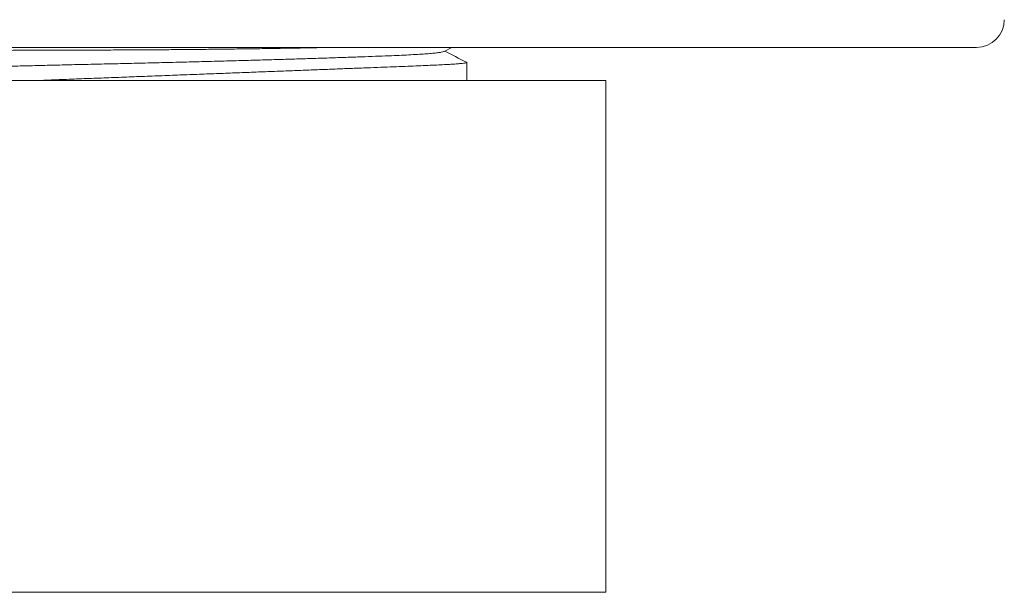
# Model space of a CAD drawing. Units: millimetres. Extents: x -164 to 421, y -131 to 346.
# Drawn here: x 70 to 105, y 130 to 150 of the extents above; entities that cross this region are included whole.
import ezdxf

# ---------------------------------------------------------------- set-up
doc = ezdxf.new("R2010")
doc.units = ezdxf.units.MM

msp = doc.modelspace()

# ---------------------------------------------------------------- linework, layer by layer
at = {"color": 7, "linetype": 'Continuous', "lineweight": 18}
for p, q in [((42.145, 149.335), (104.145, 149.335)), ((84.9, 149.186), (85.186, 149.335)), ((85.726, 148.135), (85.726, 148.783)), ((90.745, 148.135), (55.545, 148.135)), ((90.745, 129.635), (90.745, 148.135))]:
    msp.add_line(p, q, dxfattribs=at)
at = {"color": 8, "linetype": 'Continuous', "lineweight": 18}
msp.add_line((90.745, 129.635), (55.545, 129.635), dxfattribs=at)
at = {"color": 7, "linetype": 'Continuous', "lineweight": 18}
msp.add_arc((104.145, 150.335), 1, 270, 0, dxfattribs=at)
for points, knots in [([(59.965, 149.173), (60.011, 149.175), (60.103, 149.178), (60.285, 149.183), (60.5, 149.187), (60.752, 149.191), (61.039, 149.193), (61.357, 149.195), (61.704, 149.197), (62.077, 149.199), (62.483, 149.2), (62.921, 149.202), (63.39, 149.204), (63.892, 149.206), (64.427, 149.209), (64.995, 149.211), (65.592, 149.213), (66.217, 149.215), (66.869, 149.218), (67.535, 149.22), (68.21, 149.223), (68.892, 149.225), (69.594, 149.228), (70.311, 149.23), (71.044, 149.232), (71.775, 149.235), (72.502, 149.237), (73.223, 149.24), (73.949, 149.244), (74.678, 149.248), (75.408, 149.254), (76.122, 149.261), (76.819, 149.268), (77.496, 149.276), (78.166, 149.285), (78.824, 149.295), (79.469, 149.306), (80.085, 149.318), (80.56, 149.327), (80.819, 149.333), (80.894, 149.335)], [0, 0, 0, 0, 0.025241, 0.050498, 0.075739, 0.101621, 0.127521, 0.153402, 0.178643, 0.203901, 0.229142, 0.255023, 0.280922, 0.306804, 0.333719, 0.360654, 0.387568, 0.415265, 0.442983, 0.47068, 0.497594, 0.524529, 0.551444, 0.57914, 0.606859, 0.634555, 0.66147, 0.688406, 0.71532, 0.743017, 0.770736, 0.798433, 0.825343, 0.852274, 0.879185, 0.906877, 0.934592, 0.962284, 0.989198, 1, 1, 1, 1]), ([(61.394, 148.307), (61.399, 148.311), (61.414, 148.321), (61.494, 148.337), (61.627, 148.356), (61.807, 148.375), (62.027, 148.392), (62.287, 148.409), (62.584, 148.425), (62.92, 148.441), (63.296, 148.458), (63.728, 148.476), (64.222, 148.495), (64.778, 148.516), (65.379, 148.537), (66.022, 148.558), (66.682, 148.579), (67.349, 148.599), (68.018, 148.618), (68.705, 148.637), (69.406, 148.656), (70.116, 148.674), (70.831, 148.692), (71.569, 148.709), (72.33, 148.727), (73.116, 148.744), (73.909, 148.763), (74.71, 148.782), (75.487, 148.801), (76.237, 148.821), (76.955, 148.84), (77.661, 148.859), (78.35, 148.878), (79.018, 148.898), (79.66, 148.917), (80.293, 148.937), (80.911, 148.957), (81.505, 148.977), (82.053, 148.996), (82.553, 149.015), (82.991, 149.032), (83.377, 149.049), (83.715, 149.066), (84.017, 149.083), (84.28, 149.101), (84.5, 149.12), (84.677, 149.139), (84.808, 149.159), (84.882, 149.174), (84.892, 149.184), (84.894, 149.186)], [0, 0, 0, 0, 0.011349, 0.032865, 0.054239, 0.074881, 0.09531, 0.11549, 0.135387, 0.155193, 0.175282, 0.195631, 0.218274, 0.24114, 0.264177, 0.287329, 0.310538, 0.33164, 0.352698, 0.37367, 0.394513, 0.415187, 0.435654, 0.455877, 0.477802, 0.499589, 0.521711, 0.544142, 0.566837, 0.587655, 0.608608, 0.629655, 0.650752, 0.671857, 0.692926, 0.713915, 0.73686, 0.759604, 0.782095, 0.804287, 0.826135, 0.845982, 0.866117, 0.886507, 0.907116, 0.927907, 0.94884, 0.969875, 0.993077, 1, 1, 1, 1]), ([(85.72, 148.788), (85.713, 148.792), (85.449, 148.929), (85.186, 149.067), (84.929, 149.2)], [0, 0, 0, 0, 0.026033, 1, 1, 1, 1]), ([(85.722, 148.783), (85.723, 148.782), (85.728, 148.778), (85.695, 148.77), (85.621, 148.759), (85.504, 148.748), (85.348, 148.736), (85.154, 148.723), (84.92, 148.71), (84.646, 148.696), (84.329, 148.682), (83.979, 148.667), (83.596, 148.652), (83.184, 148.636), (82.735, 148.619), (82.25, 148.6), (81.73, 148.58), (81.186, 148.559), (80.62, 148.537), (80.035, 148.515), (79.422, 148.491), (78.782, 148.466), (78.116, 148.441), (77.439, 148.415), (76.754, 148.388), (76.063, 148.362), (75.354, 148.335), (74.63, 148.307), (73.894, 148.279), (73.16, 148.251), (72.432, 148.223), (71.712, 148.196), (70.988, 148.167), (70.486, 148.146), (70.227, 148.135), (70.208, 148.135)], [0, 0, 0, 0, 0.0099313, 0.0422039, 0.0745028, 0.1067753, 0.1381411, 0.169531, 0.2008966, 0.2331729, 0.2654757, 0.297752, 0.3291258, 0.3605242, 0.3918983, 0.4241841, 0.4564956, 0.4887814, 0.5201556, 0.5515544, 0.5829293, 0.6152142, 0.6475251, 0.6798096, 0.711204, 0.7426224, 0.7740167, 0.8063215, 0.838653, 0.8709582, 0.9023671, 0.9338004, 0.9652093, 0.9975299, 1, 1, 1, 1])]:
    msp.add_open_spline(points, degree=3, knots=knots, dxfattribs=at)

doc.saveas('drawing.dxf')
